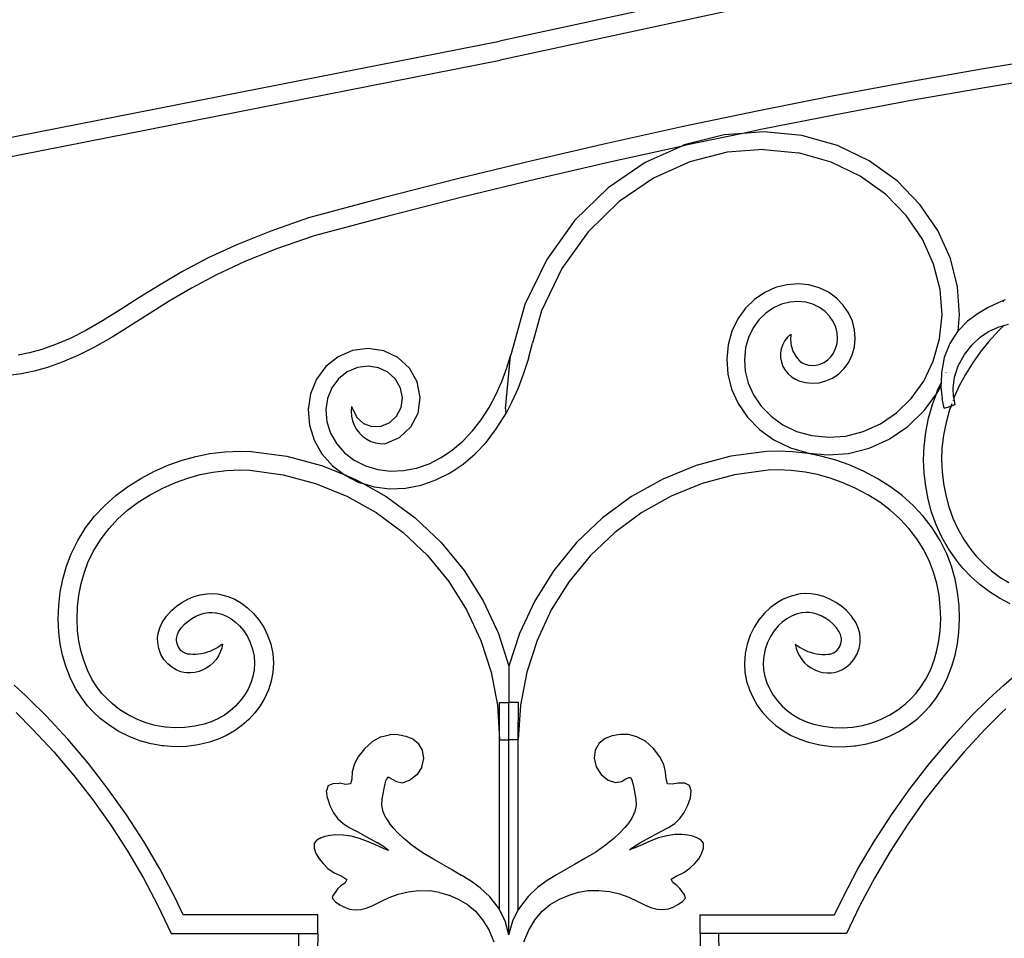
# Model space of a CAD drawing. Units: inches. Extents: x 614 to 1892, y 712 to 1102.
# Drawn here: x 1467 to 1487, y 812 to 831 of the extents above; entities that cross this region are included whole.
import ezdxf

# ---------------------------------------------------------------- set-up
doc = ezdxf.new("R2010")
doc.units = ezdxf.units.IN
doc.header["$MEASUREMENT"] = 0
doc.layers.add('Edges', color=7, linetype='Continuous')

# ---------------------------------------------------------------- blocks, each defined once
blk = doc.blocks.new('Wrought iron gates fr')
at = {"layer": 'Edges'}
for p, q in [((274.279, 86.896), (257.867, 83.347)), ((274.364, 86.511), (257.881, 82.947)), ((234.165, 78.682), (257.867, 83.347)), ((234.211, 78.29), (257.881, 82.947)), ((269.58, 83.029), (267.995, 82.767)), ((267.995, 82.767), (266.413, 82.489)), ((269.642, 82.64), (268.061, 82.379)), ((266.413, 82.489), (264.834, 82.194)), ((268.061, 82.379), (266.484, 82.102)), ((264.834, 82.194), (263.259, 81.882)), ((266.484, 82.102), (264.909, 81.807)), ((263.259, 81.882), (261.686, 81.553)), ((264.909, 81.807), (263.337, 81.496)), ((261.686, 81.553), (260.118, 81.207)), ((262.959, 81.417), (261.769, 81.168)), ((262.959, 81.417), (262.571, 81.388)), ((263.337, 81.496), (262.959, 81.417)), ((263.401, 81.45), (262.959, 81.417)), ((264.198, 81.37), (263.401, 81.45)), ((260.118, 81.207), (258.553, 80.844)), ((262.571, 81.388), (261.733, 81.174)), ((264.94, 81.162), (264.198, 81.37)), ((261.67, 81.146), (260.205, 80.823)), ((261.67, 81.146), (260.914, 80.805)), ((261.733, 81.174), (261.67, 81.146)), ((261.769, 81.168), (261.67, 81.146)), ((262.631, 81.023), (261.855, 80.825)), ((263.397, 81.08), (262.631, 81.023)), ((263.397, 81.08), (264.129, 81.007)), ((264.809, 80.816), (264.129, 81.007)), ((265.608, 80.84), (264.94, 81.162)), ((258.553, 80.844), (256.992, 80.464)), ((260.205, 80.823), (258.644, 80.461)), ((260.914, 80.805), (260.141, 80.278)), ((261.855, 80.825), (261.094, 80.482)), ((265.419, 80.522), (264.809, 80.816)), ((266.188, 80.423), (265.608, 80.84)), ((256.992, 80.464), (255.436, 80.068)), ((258.644, 80.461), (257.087, 80.082)), ((261.094, 80.482), (260.376, 79.992)), ((265.947, 80.142), (265.419, 80.522)), ((266.668, 79.931), (266.188, 80.423)), ((260.141, 80.278), (259.446, 79.6)), ((255.436, 80.068), (253.871, 79.651)), ((257.087, 80.082), (255.535, 79.687)), ((260.376, 79.992), (259.726, 79.358)), ((266.382, 79.696), (265.947, 80.142)), ((267.041, 79.383), (266.668, 79.931)), ((253.871, 79.651), (253.08, 79.374)), ((255.535, 79.687), (253.987, 79.275)), ((259.446, 79.6), (258.856, 78.779)), ((266.719, 79.203), (266.382, 79.696)), ((253.08, 79.374), (252.385, 79.094)), ((259.726, 79.358), (259.174, 78.59)), ((267.304, 78.802), (267.041, 79.383)), ((253.987, 79.275), (253.219, 79.005)), ((266.954, 78.68), (266.719, 79.203)), ((252.385, 79.094), (251.772, 78.812)), ((253.219, 79.005), (252.541, 78.733)), ((251.772, 78.812), (251.231, 78.525)), ((252.541, 78.733), (251.947, 78.459)), ((258.856, 78.779), (258.4, 77.833)), ((267.455, 78.207), (267.304, 78.802)), ((251.231, 78.525), (250.752, 78.243)), ((259.174, 78.59), (258.746, 77.702)), ((267.09, 78.147), (266.954, 78.68)), ((251.947, 78.459), (251.423, 78.181)), ((250.752, 78.243), (250.323, 77.975)), ((251.423, 78.181), (250.957, 77.906)), ((263.648, 78.191), (263.42, 78.088)), ((263.883, 78.251), (263.648, 78.191)), ((264.118, 78.269), (263.883, 78.251)), ((264.345, 78.246), (264.118, 78.269)), ((264.559, 78.186), (264.345, 78.246)), ((264.753, 78.092), (264.559, 78.186)), ((267.13, 77.621), (267.09, 78.147)), ((267.499, 77.617), (267.455, 78.207)), ((250.323, 77.975), (249.93, 77.723)), ((250.957, 77.906), (250.534, 77.642)), ((263.207, 77.943), (263.016, 77.757)), ((263.42, 78.088), (263.207, 77.943)), ((264.113, 77.899), (263.943, 77.886)), ((264.277, 77.882), (264.113, 77.899)), ((264.922, 77.97), (264.753, 78.092)), ((265.064, 77.825), (264.922, 77.97)), ((268.449, 77.935), (268.306, 77.869)), ((268.404, 77.895), (268.417, 77.907)), ((249.93, 77.723), (249.559, 77.493)), ((258.4, 77.833), (258.104, 76.781)), ((258.746, 77.702), (258.556, 77.029)), ((263.016, 77.757), (262.856, 77.534)), ((263.601, 77.766), (263.441, 77.657)), ((263.77, 77.842), (263.601, 77.766)), ((263.943, 77.886), (263.77, 77.842)), ((264.428, 77.84), (264.277, 77.882)), ((264.564, 77.774), (264.428, 77.84)), ((264.681, 77.69), (264.564, 77.774)), ((264.778, 77.591), (264.681, 77.69)), ((265.175, 77.662), (265.064, 77.825)), ((268.099, 77.773), (267.883, 77.651)), ((268.306, 77.869), (268.099, 77.773)), ((249.559, 77.493), (249.208, 77.293)), ((250.534, 77.642), (250.14, 77.39)), ((262.856, 77.534), (262.733, 77.278)), ((263.297, 77.516), (263.174, 77.345)), ((263.441, 77.657), (263.297, 77.516)), ((264.853, 77.481), (264.778, 77.591)), ((265.254, 77.487), (265.175, 77.662)), ((265.301, 77.306), (265.254, 77.487)), ((267.079, 77.118), (267.13, 77.621)), ((267.466, 77.284), (267.499, 77.617)), ((267.662, 77.485), (267.466, 77.284)), ((267.883, 77.651), (267.662, 77.485)), ((249.208, 77.293), (248.88, 77.128)), ((250.14, 77.39), (249.76, 77.154)), ((262.733, 77.278), (262.653, 76.995)), ((263.174, 77.345), (263.078, 77.147)), ((264.905, 77.365), (264.853, 77.481)), ((264.936, 77.246), (264.905, 77.365)), ((265.314, 77.124), (265.301, 77.306)), ((267.466, 77.284), (267.457, 77.274)), ((268.104, 77.271), (268.308, 77.361)), ((268.319, 77.294), (268.105, 77.056)), ((268.308, 77.361), (268.421, 77.395)), ((268.421, 77.395), (268.319, 77.294)), ((268.421, 77.395), (268.519, 77.424)), ((268.431, 77.404), (268.421, 77.395)), ((248.88, 77.128), (248.574, 76.997)), ((249.76, 77.154), (249.394, 76.946)), ((263.078, 77.147), (263.016, 76.927)), ((263.84, 77.081), (263.795, 76.998)), ((263.899, 77.154), (263.84, 77.081)), ((263.969, 77.217), (263.899, 77.154)), ((263.962, 77.137), (263.961, 77.097)), ((263.961, 77.097), (263.964, 77.057)), ((263.964, 77.177), (263.962, 77.137)), ((263.969, 77.217), (263.964, 77.177)), ((264.933, 77.017), (264.944, 77.129)), ((264.944, 77.129), (264.936, 77.246)), ((265.297, 76.948), (265.314, 77.124)), ((266.948, 76.651), (267.079, 77.118)), ((267.457, 77.274), (267.291, 77.019)), ((267.761, 76.994), (267.925, 77.152)), ((267.925, 77.152), (268.104, 77.271)), ((248.291, 76.896), (248.032, 76.823)), ((248.574, 76.997), (248.291, 76.896)), ((249.394, 76.946), (249.046, 76.771)), ((254.794, 76.874), (254.492, 76.743)), ((255.121, 76.918), (254.794, 76.874)), ((255.446, 76.868), (255.121, 76.918)), ((255.743, 76.726), (255.446, 76.868)), ((258.472, 76.709), (258.556, 77.029)), ((262.653, 76.995), (262.623, 76.694)), ((263.016, 76.927), (262.993, 76.689)), ((263.764, 76.909), (263.749, 76.816)), ((263.795, 76.998), (263.764, 76.909)), ((263.964, 77.057), (263.967, 77.026)), ((263.967, 77.026), (263.967, 77.025)), ((263.967, 77.025), (263.968, 77.017)), ((263.968, 77.017), (263.975, 76.977)), ((263.975, 76.977), (263.985, 76.938)), ((263.985, 76.938), (263.997, 76.9)), ((263.997, 76.9), (264.011, 76.862)), ((264.859, 76.82), (264.904, 76.913)), ((264.904, 76.913), (264.933, 77.017)), ((265.25, 76.782), (265.297, 76.948)), ((267.291, 77.019), (267.174, 76.728)), ((267.601, 76.788), (267.761, 76.994)), ((268.105, 77.056), (267.93, 76.838)), ((248.032, 76.823), (247.796, 76.773)), ((249.046, 76.771), (248.718, 76.63)), ((254.492, 76.743), (254.234, 76.537)), ((255.985, 76.502), (255.743, 76.726)), ((257.991, 75.65), (258.102, 76.764)), ((258.024, 76.514), (258.102, 76.764)), ((258.104, 76.781), (258.102, 76.764)), ((258.472, 76.709), (258.373, 76.394)), ((262.623, 76.694), (262.646, 76.381)), ((262.993, 76.689), (263.011, 76.441)), ((263.749, 76.816), (263.75, 76.721)), ((263.75, 76.721), (263.767, 76.629)), ((264.011, 76.862), (264.027, 76.825)), ((264.027, 76.825), (264.046, 76.79)), ((264.046, 76.79), (264.067, 76.755)), ((264.067, 76.755), (264.102, 76.704)), ((264.102, 76.704), (264.148, 76.657)), ((264.657, 76.621), (264.733, 76.673)), ((264.733, 76.673), (264.801, 76.739)), ((264.801, 76.739), (264.859, 76.82)), ((265.177, 76.631), (265.25, 76.782)), ((267.174, 76.728), (267.116, 76.409)), ((267.47, 76.554), (267.601, 76.788)), ((267.93, 76.838), (267.769, 76.61)), ((248.41, 76.521), (248.127, 76.441)), ((248.718, 76.63), (248.41, 76.521)), ((254.234, 76.537), (254.038, 76.272)), ((254.894, 76.515), (254.683, 76.425)), ((255.117, 76.545), (254.894, 76.515)), ((255.337, 76.512), (255.117, 76.545)), ((255.534, 76.418), (255.337, 76.512)), ((256.146, 76.215), (255.985, 76.502)), ((257.916, 76.224), (258.024, 76.514)), ((263.767, 76.629), (263.799, 76.54)), ((263.799, 76.54), (263.847, 76.459)), ((263.847, 76.459), (263.907, 76.386)), ((264.148, 76.657), (264.203, 76.617)), ((264.203, 76.617), (264.267, 76.586)), ((264.267, 76.586), (264.339, 76.566)), ((264.339, 76.566), (264.416, 76.558)), ((264.416, 76.558), (264.496, 76.564)), ((264.496, 76.564), (264.577, 76.585)), ((264.577, 76.585), (264.657, 76.621)), ((264.967, 76.386), (265.081, 76.498)), ((265.081, 76.498), (265.177, 76.631)), ((266.746, 76.232), (266.948, 76.651)), ((267.392, 76.313), (267.47, 76.554)), ((267.769, 76.61), (267.621, 76.374)), ((247.863, 76.385), (247.6, 76.35)), ((248.127, 76.441), (247.863, 76.385)), ((254.038, 76.272), (253.913, 75.967)), ((254.502, 76.279), (254.361, 76.09)), ((254.683, 76.425), (254.502, 76.279)), ((255.692, 76.271), (255.534, 76.418)), ((255.796, 76.087), (255.692, 76.271)), ((258.373, 76.394), (258.257, 76.084)), ((262.646, 76.381), (262.726, 76.068)), ((263.011, 76.441), (263.075, 76.19)), ((263.907, 76.386), (263.979, 76.325)), ((263.979, 76.325), (264.06, 76.277)), ((264.06, 76.277), (264.136, 76.24)), ((264.7, 76.236), (264.838, 76.298)), ((264.838, 76.298), (264.967, 76.386)), ((267.116, 76.409), (267.109, 76.2)), ((267.215, 76.414), (267.219, 76.421)), ((267.361, 76.089), (267.392, 76.313)), ((267.621, 76.374), (267.491, 76.133)), ((254.361, 76.09), (254.271, 75.869)), ((255.836, 75.882), (255.796, 76.087)), ((256.209, 75.892), (256.146, 76.215)), ((257.791, 75.945), (257.916, 76.224)), ((258.257, 76.084), (258.122, 75.783)), ((262.726, 76.068), (262.864, 75.762)), ((263.075, 76.19), (263.187, 75.943)), ((264.136, 76.24), (264.27, 76.203)), ((264.27, 76.203), (264.411, 76.188)), ((264.411, 76.188), (264.556, 76.199)), ((264.556, 76.199), (264.7, 76.236)), ((266.485, 75.87), (266.746, 76.232)), ((267.011, 75.97), (267.064, 76.043)), ((267.031, 76.026), (267.109, 76.2)), ((267.064, 76.043), (267.107, 76.132)), ((267.107, 76.132), (267.106, 76.108)), ((267.106, 76.108), (267.131, 75.871)), ((267.109, 76.2), (267.107, 76.132)), ((267.369, 75.903), (267.361, 76.089)), ((267.491, 76.133), (267.38, 75.886)), ((253.913, 75.967), (253.864, 75.641)), ((254.271, 75.869), (254.235, 75.629)), ((255.808, 75.679), (255.836, 75.882)), ((256.164, 75.566), (256.209, 75.892)), ((257.649, 75.678), (257.791, 75.945)), ((263.187, 75.943), (263.345, 75.71)), ((266.179, 75.571), (266.485, 75.87)), ((266.766, 75.628), (267.011, 75.97)), ((266.93, 75.744), (267.011, 75.97)), ((267.011, 75.97), (267.031, 76.026)), ((267.173, 75.666), (267.131, 75.871)), ((267.363, 75.837), (267.357, 75.821)), ((267.369, 75.903), (267.375, 75.87)), ((267.375, 75.87), (267.372, 75.862)), ((267.38, 75.886), (267.375, 75.87)), ((267.375, 75.87), (267.398, 75.738)), ((253.864, 75.641), (253.891, 75.313)), ((254.235, 75.629), (254.255, 75.384)), ((254.774, 75.699), (254.765, 75.6)), ((254.774, 75.699), (254.886, 75.469)), ((255.716, 75.5), (255.808, 75.679)), ((257.487, 75.426), (257.649, 75.678)), ((257.991, 75.65), (257.998, 75.551)), ((258.122, 75.783), (257.998, 75.551)), ((262.864, 75.762), (263.059, 75.476)), ((263.345, 75.71), (263.551, 75.5)), ((266.413, 75.285), (266.766, 75.628)), ((266.85, 75.455), (266.93, 75.744)), ((267.184, 75.67), (267.173, 75.666)), ((267.184, 75.67), (267.198, 75.674)), ((267.198, 75.674), (267.218, 75.68)), ((267.288, 75.63), (267.216, 75.368)), ((267.218, 75.68), (267.253, 75.69)), ((267.253, 75.69), (267.266, 75.694)), ((267.266, 75.694), (267.277, 75.698)), ((267.277, 75.698), (267.29, 75.701)), ((267.318, 75.711), (267.288, 75.63)), ((267.29, 75.701), (267.305, 75.706)), ((267.305, 75.706), (267.318, 75.711)), ((267.398, 75.738), (267.318, 75.711)), ((267.321, 75.72), (267.318, 75.711)), ((267.336, 75.761), (267.322, 75.723)), ((254.765, 75.6), (254.771, 75.5)), ((254.771, 75.5), (254.791, 75.403)), ((254.886, 75.469), (255.023, 75.347)), ((255.571, 75.365), (255.716, 75.5)), ((256.014, 75.274), (256.164, 75.566)), ((257.305, 75.192), (257.487, 75.426)), ((257.788, 75.213), (257.967, 75.491)), ((257.967, 75.491), (257.998, 75.551)), ((263.059, 75.476), (263.309, 75.219)), ((263.551, 75.5), (263.8, 75.321)), ((265.84, 75.34), (266.179, 75.571)), ((266.791, 75.162), (266.85, 75.455)), ((253.891, 75.313), (253.99, 74.998)), ((254.255, 75.384), (254.329, 75.146)), ((254.791, 75.403), (254.826, 75.31)), ((254.826, 75.31), (254.875, 75.223)), ((254.875, 75.223), (254.936, 75.144)), ((255.023, 75.347), (255.2, 75.284)), ((255.2, 75.284), (255.391, 75.29)), ((255.391, 75.29), (255.571, 75.365)), ((255.774, 75.05), (256.014, 75.274)), ((263.309, 75.219), (263.611, 75.003)), ((263.8, 75.321), (264.087, 75.182)), ((265.481, 75.178), (265.84, 75.34)), ((266.021, 75.017), (266.413, 75.285)), ((267.216, 75.368), (267.162, 75.102)), ((254.329, 75.146), (254.454, 74.926)), ((254.936, 75.144), (255.007, 75.075)), ((255.007, 75.075), (255.089, 75.017)), ((255.089, 75.017), (255.178, 74.973)), ((255.47, 74.923), (255.774, 75.05)), ((257.104, 74.98), (257.305, 75.192)), ((257.586, 74.952), (257.788, 75.213)), ((264.087, 75.182), (264.408, 75.092)), ((264.408, 75.092), (264.754, 75.057)), ((264.754, 75.057), (265.115, 75.084)), ((265.115, 75.084), (265.481, 75.178)), ((265.603, 74.829), (266.021, 75.017)), ((266.754, 74.863), (266.791, 75.162)), ((267.162, 75.102), (267.129, 74.833)), ((253.99, 74.998), (254.153, 74.711)), ((254.454, 74.926), (254.624, 74.734)), ((255.178, 74.973), (255.272, 74.942)), ((255.272, 74.942), (255.371, 74.925)), ((255.371, 74.925), (255.47, 74.923)), ((256.884, 74.792), (257.104, 74.98)), ((257.359, 74.712), (257.586, 74.952)), ((263.611, 75.003), (263.957, 74.836)), ((263.957, 74.836), (264.339, 74.729)), ((265.175, 74.719), (265.603, 74.829)), ((266.745, 74.584), (266.754, 74.863)), ((267.129, 74.833), (267.121, 74.586)), ((251.227, 74.58), (251.513, 74.659)), ((251.513, 74.659), (251.804, 74.718)), ((251.804, 74.718), (252.123, 74.757)), ((252.123, 74.757), (252.445, 74.77)), ((252.445, 74.77), (252.673, 74.763)), ((252.673, 74.763), (253.419, 74.661)), ((253.419, 74.661), (254.145, 74.467)), ((254.153, 74.711), (254.371, 74.464)), ((254.624, 74.734), (254.83, 74.577)), ((256.394, 74.505), (256.647, 74.632)), ((256.647, 74.632), (256.884, 74.792)), ((257.107, 74.498), (257.359, 74.712)), ((262.713, 74.661), (261.986, 74.467)), ((263.458, 74.763), (262.713, 74.661)), ((263.687, 74.77), (263.458, 74.763)), ((264.008, 74.757), (263.687, 74.77)), ((264.328, 74.718), (264.008, 74.757)), ((264.619, 74.659), (264.328, 74.718)), ((264.339, 74.729), (264.749, 74.688)), ((264.905, 74.58), (264.619, 74.659)), ((264.749, 74.688), (265.175, 74.719)), ((250.647, 74.351), (250.946, 74.482)), ((250.946, 74.482), (251.227, 74.58)), ((254.145, 74.467), (254.615, 74.277)), ((254.371, 74.464), (254.615, 74.277)), ((254.83, 74.577), (255.064, 74.458)), ((255.064, 74.458), (255.319, 74.383)), ((255.859, 74.361), (256.13, 74.414)), ((256.13, 74.414), (256.394, 74.505)), ((256.833, 74.314), (257.107, 74.498)), ((261.986, 74.467), (261.289, 74.185)), ((265.185, 74.482), (264.905, 74.58)), ((265.484, 74.351), (265.185, 74.482)), ((266.756, 74.308), (266.745, 74.584)), ((267.121, 74.586), (267.131, 74.337)), ((250.082, 74.023), (250.359, 74.197)), ((250.359, 74.197), (250.647, 74.351)), ((251.091, 74.115), (251.344, 74.204)), ((251.344, 74.204), (251.604, 74.276)), ((251.604, 74.276), (251.867, 74.329)), ((251.867, 74.329), (252.155, 74.364)), ((252.155, 74.364), (252.446, 74.376)), ((252.446, 74.376), (252.64, 74.37)), ((252.64, 74.37), (253.341, 74.274)), ((253.341, 74.274), (254.02, 74.093)), ((254.615, 74.277), (254.842, 74.185)), ((254.615, 74.277), (254.633, 74.263)), ((254.633, 74.263), (254.928, 74.114)), ((254.842, 74.185), (255.013, 74.089)), ((255.319, 74.383), (255.587, 74.35)), ((255.587, 74.35), (255.859, 74.361)), ((256.538, 74.165), (256.833, 74.314)), ((261.289, 74.185), (260.633, 73.817)), ((262.79, 74.274), (262.111, 74.093)), ((263.491, 74.37), (262.79, 74.274)), ((263.685, 74.376), (263.491, 74.37)), ((263.976, 74.364), (263.685, 74.376)), ((264.265, 74.329), (263.976, 74.364)), ((264.527, 74.276), (264.265, 74.329)), ((264.787, 74.204), (264.527, 74.276)), ((265.04, 74.115), (264.787, 74.204)), ((265.773, 74.197), (265.484, 74.351)), ((266.049, 74.023), (265.773, 74.197)), ((266.788, 74.032), (266.756, 74.308)), ((267.131, 74.337), (267.16, 74.089)), ((249.836, 73.838), (250.082, 74.023)), ((250.556, 73.857), (250.819, 73.996)), ((250.819, 73.996), (251.091, 74.115)), ((254.02, 74.093), (254.672, 73.829)), ((254.928, 74.114), (255.013, 74.089)), ((255.013, 74.089), (255.244, 74.02)), ((255.013, 74.089), (255.499, 73.817)), ((255.244, 74.02), (255.572, 73.981)), ((255.572, 73.981), (255.902, 73.994)), ((255.902, 73.994), (256.226, 74.057)), ((256.226, 74.057), (256.538, 74.165)), ((262.111, 74.093), (261.46, 73.829)), ((265.313, 73.996), (265.04, 74.115)), ((265.575, 73.857), (265.313, 73.996)), ((266.296, 73.838), (266.049, 74.023)), ((266.84, 73.76), (266.788, 74.032)), ((267.16, 74.089), (267.207, 73.844)), ((249.606, 73.632), (249.836, 73.838)), ((250.306, 73.699), (250.556, 73.857)), ((254.672, 73.829), (255.285, 73.486)), ((255.499, 73.817), (256.104, 73.371)), ((260.633, 73.817), (260.027, 73.371)), ((261.46, 73.829), (260.846, 73.486)), ((265.826, 73.699), (265.575, 73.857)), ((266.525, 73.632), (266.296, 73.838)), ((267.207, 73.844), (267.271, 73.604)), ((249.395, 73.408), (249.606, 73.632)), ((250.086, 73.533), (250.306, 73.699)), ((266.046, 73.533), (265.826, 73.699)), ((266.736, 73.408), (266.525, 73.632)), ((266.912, 73.491), (266.84, 73.76)), ((267.271, 73.604), (267.357, 73.367)), ((249.206, 73.161), (249.395, 73.408)), ((249.882, 73.351), (250.086, 73.533)), ((255.285, 73.486), (255.851, 73.069)), ((256.104, 73.371), (256.65, 72.853)), ((260.027, 73.371), (259.482, 72.853)), ((260.846, 73.486), (260.28, 73.069)), ((266.25, 73.351), (266.046, 73.533)), ((266.925, 73.161), (266.736, 73.408)), ((267.008, 73.224), (266.912, 73.491)), ((267.357, 73.367), (267.462, 73.139)), ((249.041, 72.897), (249.206, 73.161)), ((249.696, 73.152), (249.882, 73.351)), ((266.435, 73.152), (266.25, 73.351)), ((267.091, 72.897), (266.925, 73.161)), ((267.127, 72.967), (267.008, 73.224)), ((249.53, 72.936), (249.696, 73.152)), ((255.851, 73.069), (256.361, 72.585)), ((260.28, 73.069), (259.771, 72.585)), ((266.602, 72.936), (266.435, 73.152)), ((267.268, 72.721), (267.127, 72.967)), ((267.462, 73.139), (267.586, 72.922)), ((248.901, 72.618), (249.041, 72.897)), ((249.384, 72.704), (249.53, 72.936)), ((256.65, 72.853), (257.126, 72.272)), ((259.482, 72.853), (259.005, 72.272)), ((266.747, 72.704), (266.602, 72.936)), ((267.23, 72.618), (267.091, 72.897)), ((267.586, 72.922), (267.732, 72.713)), ((248.806, 72.358), (248.901, 72.618)), ((249.263, 72.462), (249.384, 72.704)), ((256.361, 72.585), (256.806, 72.041)), ((259.771, 72.585), (259.325, 72.041)), ((266.868, 72.462), (266.747, 72.704)), ((267.326, 72.358), (267.23, 72.618)), ((267.43, 72.489), (267.268, 72.721)), ((267.732, 72.713), (267.789, 72.64)), ((267.789, 72.64), (267.848, 72.57)), ((267.848, 72.57), (268.002, 72.411)), ((248.73, 72.09), (248.806, 72.358)), ((249.18, 72.236), (249.263, 72.462)), ((266.951, 72.236), (266.868, 72.462)), ((267.402, 72.09), (267.326, 72.358)), ((267.498, 72.402), (267.43, 72.489)), ((267.568, 72.318), (267.498, 72.402)), ((268.002, 72.411), (268.165, 72.266)), ((249.112, 71.997), (249.18, 72.236)), ((257.126, 72.272), (257.527, 71.635)), ((259.005, 72.272), (258.605, 71.635)), ((267.019, 71.997), (266.951, 72.236)), ((267.741, 72.139), (267.568, 72.318)), ((267.927, 71.974), (267.741, 72.139)), ((268.165, 72.266), (268.34, 72.133)), ((268.34, 72.133), (268.525, 72.016)), ((248.674, 71.818), (248.73, 72.09)), ((249.064, 71.757), (249.112, 71.997)), ((256.806, 72.041), (257.18, 71.446)), ((259.325, 72.041), (258.951, 71.446)), ((267.068, 71.757), (267.019, 71.997)), ((267.457, 71.818), (267.402, 72.09)), ((268.126, 71.824), (267.927, 71.974)), ((248.644, 71.538), (248.674, 71.818)), ((249.037, 71.511), (249.064, 71.757)), ((251.346, 71.671), (251.474, 71.723)), ((251.474, 71.723), (251.607, 71.76)), ((251.607, 71.76), (251.743, 71.782)), ((251.743, 71.782), (251.855, 71.786)), ((251.855, 71.786), (251.967, 71.779)), ((251.967, 71.779), (251.998, 71.774)), ((251.998, 71.774), (252.029, 71.769)), ((252.029, 71.769), (252.181, 71.729)), ((252.181, 71.729), (252.327, 71.669)), ((263.95, 71.729), (263.805, 71.669)), ((264.103, 71.769), (263.95, 71.729)), ((264.134, 71.774), (264.103, 71.769)), ((264.165, 71.779), (264.134, 71.774)), ((264.277, 71.786), (264.165, 71.779)), ((264.389, 71.782), (264.277, 71.786)), ((264.525, 71.76), (264.389, 71.782)), ((264.658, 71.723), (264.525, 71.76)), ((264.785, 71.671), (264.658, 71.723)), ((267.094, 71.511), (267.068, 71.757)), ((267.487, 71.538), (267.457, 71.818)), ((268.335, 71.691), (268.126, 71.824)), ((248.635, 71.258), (248.644, 71.538)), ((249.029, 71.259), (249.037, 71.511)), ((251.002, 71.432), (251.108, 71.523)), ((251.108, 71.523), (251.223, 71.603)), ((251.223, 71.603), (251.346, 71.671)), ((252.327, 71.669), (252.467, 71.589)), ((252.467, 71.589), (252.597, 71.492)), ((257.527, 71.635), (257.845, 70.954)), ((258.605, 71.635), (258.287, 70.954)), ((263.664, 71.589), (263.534, 71.492)), ((263.805, 71.669), (263.664, 71.589)), ((264.908, 71.603), (264.785, 71.671)), ((265.023, 71.523), (264.908, 71.603)), ((265.129, 71.432), (265.023, 71.523)), ((267.102, 71.259), (267.094, 71.511)), ((267.496, 71.258), (267.487, 71.538)), ((268.555, 71.573), (268.335, 71.691)), ((250.808, 71.18), (250.896, 71.313)), ((250.896, 71.313), (251.002, 71.432)), ((251.431, 71.268), (251.515, 71.315)), ((251.515, 71.315), (251.602, 71.35)), ((251.602, 71.35), (251.691, 71.375)), ((251.691, 71.375), (251.782, 71.389)), ((251.782, 71.389), (251.849, 71.392)), ((251.849, 71.392), (251.926, 71.387)), ((251.926, 71.387), (251.937, 71.385)), ((251.937, 71.385), (251.946, 71.384)), ((251.946, 71.384), (252.055, 71.355)), ((252.055, 71.355), (252.153, 71.315)), ((252.153, 71.315), (252.251, 71.259)), ((252.597, 71.492), (252.715, 71.381)), ((252.715, 71.381), (252.834, 71.239)), ((257.18, 71.446), (257.478, 70.809)), ((258.951, 71.446), (258.654, 70.809)), ((263.417, 71.381), (263.298, 71.239)), ((263.534, 71.492), (263.417, 71.381)), ((263.978, 71.315), (263.88, 71.259)), ((264.076, 71.355), (263.978, 71.315)), ((264.186, 71.384), (264.076, 71.355)), ((264.194, 71.385), (264.186, 71.384)), ((264.206, 71.387), (264.194, 71.385)), ((264.282, 71.392), (264.206, 71.387)), ((264.349, 71.389), (264.282, 71.392)), ((264.44, 71.375), (264.349, 71.389)), ((264.53, 71.35), (264.44, 71.375)), ((264.616, 71.315), (264.53, 71.35)), ((264.701, 71.268), (264.616, 71.315)), ((265.236, 71.313), (265.129, 71.432)), ((265.323, 71.18), (265.236, 71.313)), ((248.647, 70.977), (248.635, 71.258)), ((249.039, 71.01), (249.029, 71.259)), ((250.757, 71.07), (250.808, 71.18)), ((251.208, 71.072), (251.279, 71.15)), ((251.279, 71.15), (251.35, 71.212)), ((251.35, 71.212), (251.431, 71.268)), ((252.251, 71.259), (252.344, 71.19)), ((252.344, 71.19), (252.428, 71.111)), ((252.428, 71.111), (252.516, 71.005)), ((252.834, 71.239), (252.934, 71.083)), ((263.298, 71.239), (263.197, 71.083)), ((263.704, 71.111), (263.615, 71.005)), ((263.787, 71.19), (263.704, 71.111)), ((263.88, 71.259), (263.787, 71.19)), ((264.781, 71.212), (264.701, 71.268)), ((264.852, 71.15), (264.781, 71.212)), ((264.923, 71.072), (264.852, 71.15)), ((265.374, 71.07), (265.323, 71.18)), ((267.092, 71.01), (267.102, 71.259)), ((267.485, 70.977), (267.496, 71.258)), ((248.677, 70.736), (248.647, 70.977)), ((249.066, 70.801), (249.039, 71.01)), ((250.713, 70.859), (250.725, 70.954)), ((250.725, 70.954), (250.757, 71.07)), ((251.112, 70.876), (251.128, 70.933)), ((251.128, 70.933), (251.153, 70.988)), ((251.153, 70.988), (251.208, 71.072)), ((252.516, 71.005), (252.591, 70.889)), ((252.591, 70.889), (252.651, 70.765)), ((252.934, 71.083), (253.016, 70.916)), ((253.016, 70.916), (253.081, 70.728)), ((257.845, 70.954), (258.066, 70.269)), ((258.287, 70.954), (258.066, 70.269)), ((263.116, 70.916), (263.05, 70.728)), ((263.197, 71.083), (263.116, 70.916)), ((263.54, 70.889), (263.48, 70.765)), ((263.615, 71.005), (263.54, 70.889)), ((264.978, 70.988), (264.923, 71.072)), ((265.003, 70.933), (264.978, 70.988)), ((265.02, 70.876), (265.003, 70.933)), ((265.407, 70.954), (265.374, 71.07)), ((265.418, 70.859), (265.407, 70.954)), ((267.065, 70.801), (267.092, 71.01)), ((267.454, 70.736), (267.485, 70.977)), ((248.726, 70.499), (248.677, 70.736)), ((249.109, 70.593), (249.066, 70.801)), ((250.715, 70.764), (250.713, 70.859)), ((250.739, 70.635), (250.715, 70.764)), ((251.107, 70.839), (251.112, 70.876)), ((251.108, 70.803), (251.107, 70.839)), ((251.119, 70.741), (251.108, 70.803)), ((251.141, 70.683), (251.119, 70.741)), ((251.168, 70.638), (251.141, 70.683)), ((252.024, 70.694), (251.973, 70.66)), ((252.073, 70.731), (252.024, 70.694)), ((252.073, 70.731), (252.054, 70.645)), ((252.651, 70.765), (252.701, 70.623)), ((253.081, 70.728), (253.122, 70.533)), ((257.478, 70.809), (257.693, 70.14)), ((258.654, 70.809), (258.438, 70.14)), ((263.05, 70.728), (263.01, 70.533)), ((263.48, 70.765), (263.431, 70.623)), ((264.059, 70.731), (264.107, 70.694)), ((264.059, 70.731), (264.077, 70.645)), ((264.107, 70.694), (264.158, 70.66)), ((264.964, 70.638), (264.99, 70.683)), ((264.99, 70.683), (265.012, 70.741)), ((265.012, 70.741), (265.023, 70.803)), ((265.024, 70.839), (265.02, 70.876)), ((265.023, 70.803), (265.024, 70.839)), ((265.393, 70.635), (265.416, 70.764)), ((265.416, 70.764), (265.418, 70.859)), ((267.023, 70.593), (267.065, 70.801)), ((267.405, 70.499), (267.454, 70.736)), ((248.793, 70.266), (248.726, 70.499)), ((249.167, 70.391), (249.109, 70.593)), ((250.784, 70.513), (250.739, 70.635)), ((250.846, 70.409), (250.784, 70.513)), ((251.201, 70.599), (251.168, 70.638)), ((251.234, 70.572), (251.201, 70.599)), ((251.274, 70.548), (251.234, 70.572)), ((251.326, 70.528), (251.274, 70.548)), ((251.344, 70.523), (251.326, 70.528)), ((251.365, 70.519), (251.344, 70.523)), ((251.389, 70.517), (251.365, 70.519)), ((251.45, 70.515), (251.389, 70.517)), ((251.511, 70.516), (251.45, 70.515)), ((251.572, 70.521), (251.511, 70.516)), ((251.633, 70.53), (251.572, 70.521)), ((251.692, 70.543), (251.633, 70.53)), ((251.751, 70.559), (251.692, 70.543)), ((251.809, 70.579), (251.751, 70.559)), ((251.865, 70.603), (251.809, 70.579)), ((251.92, 70.63), (251.865, 70.603)), ((251.973, 70.66), (251.92, 70.63)), ((251.985, 70.482), (251.936, 70.408)), ((252.025, 70.561), (251.985, 70.482)), ((252.054, 70.645), (252.025, 70.561)), ((252.701, 70.623), (252.731, 70.476)), ((252.731, 70.476), (252.743, 70.329)), ((253.122, 70.533), (253.138, 70.334)), ((263.01, 70.533), (262.993, 70.334)), ((263.4, 70.476), (263.388, 70.329)), ((263.431, 70.623), (263.4, 70.476)), ((264.077, 70.645), (264.107, 70.561)), ((264.107, 70.561), (264.146, 70.482)), ((264.146, 70.482), (264.195, 70.408)), ((264.158, 70.66), (264.211, 70.63)), ((264.211, 70.63), (264.266, 70.603)), ((264.266, 70.603), (264.322, 70.579)), ((264.322, 70.579), (264.38, 70.559)), ((264.38, 70.559), (264.439, 70.543)), ((264.439, 70.543), (264.499, 70.53)), ((264.499, 70.53), (264.559, 70.521)), ((264.559, 70.521), (264.62, 70.516)), ((264.62, 70.516), (264.681, 70.515)), ((264.681, 70.515), (264.742, 70.517)), ((264.742, 70.517), (264.766, 70.519)), ((264.766, 70.519), (264.787, 70.523)), ((264.787, 70.523), (264.806, 70.528)), ((264.806, 70.528), (264.857, 70.548)), ((264.857, 70.548), (264.897, 70.572)), ((264.897, 70.572), (264.93, 70.599)), ((264.93, 70.599), (264.964, 70.638)), ((265.285, 70.409), (265.347, 70.513)), ((265.347, 70.513), (265.393, 70.635)), ((266.964, 70.391), (267.023, 70.593)), ((267.338, 70.266), (267.405, 70.499)), ((249.244, 70.188), (249.167, 70.391)), ((250.925, 70.316), (250.846, 70.409)), ((251.008, 70.248), (250.925, 70.316)), ((251.813, 70.282), (251.741, 70.231)), ((251.879, 70.341), (251.813, 70.282)), ((251.936, 70.408), (251.879, 70.341)), ((252.743, 70.329), (252.736, 70.19)), ((253.138, 70.334), (253.127, 70.142)), ((262.993, 70.334), (263.004, 70.142)), ((263.388, 70.329), (263.396, 70.19)), ((264.195, 70.408), (264.253, 70.341)), ((264.253, 70.341), (264.318, 70.282)), ((264.318, 70.282), (264.391, 70.231)), ((265.123, 70.248), (265.207, 70.316)), ((265.207, 70.316), (265.285, 70.409)), ((266.887, 70.188), (266.964, 70.391)), ((248.884, 70.029), (248.793, 70.266)), ((249.34, 69.998), (249.244, 70.188)), ((251.101, 70.193), (251.008, 70.248)), ((251.201, 70.153), (251.101, 70.193)), ((251.259, 70.138), (251.201, 70.153)), ((251.317, 70.128), (251.259, 70.138)), ((251.406, 70.127), (251.317, 70.128)), ((251.494, 70.137), (251.406, 70.127)), ((251.58, 70.158), (251.494, 70.137)), ((251.662, 70.189), (251.58, 70.158)), ((251.741, 70.231), (251.662, 70.189)), ((252.736, 70.19), (252.709, 70.051)), ((253.127, 70.142), (253.092, 69.953)), ((257.693, 70.14), (257.824, 69.45)), ((258.066, 70.269), (258.066, 69.511)), ((258.438, 70.14), (258.307, 69.45)), ((263.004, 70.142), (263.04, 69.953)), ((263.396, 70.19), (263.422, 70.051)), ((264.391, 70.231), (264.469, 70.189)), ((264.469, 70.189), (264.552, 70.158)), ((264.552, 70.158), (264.638, 70.137)), ((264.638, 70.137), (264.725, 70.127)), ((264.725, 70.127), (264.814, 70.128)), ((264.814, 70.128), (264.873, 70.138)), ((264.873, 70.138), (264.93, 70.153)), ((264.93, 70.153), (265.031, 70.193)), ((265.031, 70.193), (265.123, 70.248)), ((266.791, 69.998), (266.887, 70.188)), ((267.248, 70.029), (267.338, 70.266)), ((268.422, 69.872), (268.657, 70.076)), ((247.938, 69.663), (247.709, 69.872)), ((248.997, 69.803), (248.884, 70.029)), ((249.455, 69.817), (249.34, 69.998)), ((252.666, 69.917), (252.606, 69.785)), ((252.709, 70.051), (252.666, 69.917)), ((253.092, 69.953), (253.033, 69.774)), ((263.04, 69.953), (263.098, 69.774)), ((263.422, 70.051), (263.466, 69.917)), ((263.466, 69.917), (263.525, 69.785)), ((266.676, 69.817), (266.791, 69.998)), ((267.134, 69.803), (267.248, 70.029)), ((268.193, 69.663), (268.422, 69.872)), ((248.026, 69.579), (247.938, 69.663)), ((249.133, 69.589), (248.997, 69.803)), ((249.549, 69.697), (249.455, 69.817)), ((249.654, 69.582), (249.549, 69.697)), ((252.532, 69.66), (252.444, 69.542)), ((252.606, 69.785), (252.532, 69.66)), ((253.033, 69.774), (252.956, 69.603)), ((263.098, 69.774), (263.175, 69.603)), ((263.525, 69.785), (263.599, 69.66)), ((263.599, 69.66), (263.687, 69.542)), ((266.477, 69.582), (266.582, 69.697)), ((266.582, 69.697), (266.676, 69.817)), ((266.998, 69.589), (267.134, 69.803)), ((268.106, 69.579), (268.193, 69.663)), ((248.381, 69.227), (248.026, 69.579)), ((249.248, 69.442), (249.133, 69.589)), ((249.766, 69.478), (249.654, 69.582)), ((249.926, 69.354), (249.766, 69.478)), ((252.444, 69.542), (252.344, 69.432)), ((252.956, 69.603), (252.861, 69.442)), ((257.824, 69.45), (257.869, 68.735)), ((257.869, 69.511), (258.066, 69.511)), ((257.869, 68.735), (257.869, 69.511)), ((258.263, 69.511), (258.066, 69.511)), ((258.066, 68.724), (258.066, 69.511)), ((258.262, 68.735), (258.263, 69.511)), ((258.307, 69.45), (258.262, 68.735)), ((263.175, 69.603), (263.271, 69.442)), ((263.687, 69.542), (263.787, 69.432)), ((266.206, 69.354), (266.365, 69.478)), ((266.365, 69.478), (266.477, 69.582)), ((266.883, 69.442), (266.998, 69.589)), ((267.75, 69.227), (268.106, 69.579)), ((247.751, 69.297), (248.098, 68.953)), ((249.374, 69.305), (249.248, 69.442)), ((249.511, 69.177), (249.374, 69.305)), ((250.096, 69.247), (249.926, 69.354)), ((250.275, 69.157), (250.096, 69.247)), ((252.11, 69.246), (251.976, 69.169)), ((252.234, 69.335), (252.11, 69.246)), ((252.344, 69.432), (252.234, 69.335)), ((252.748, 69.29), (252.621, 69.151)), ((252.861, 69.442), (252.748, 69.29)), ((263.271, 69.442), (263.383, 69.29)), ((263.383, 69.29), (263.511, 69.151)), ((263.787, 69.432), (263.897, 69.335)), ((263.897, 69.335), (264.022, 69.246)), ((264.022, 69.246), (264.155, 69.169)), ((265.856, 69.157), (266.035, 69.247)), ((266.035, 69.247), (266.206, 69.354)), ((266.621, 69.177), (266.757, 69.305)), ((266.757, 69.305), (266.883, 69.442)), ((268.381, 69.297), (268.033, 68.953)), ((268.462, 69.375), (268.381, 69.297)), ((248.834, 68.738), (248.381, 69.227)), ((249.7, 69.031), (249.511, 69.177)), ((250.466, 69.084), (250.275, 69.157)), ((250.664, 69.029), (250.466, 69.084)), ((251.689, 69.057), (251.489, 69.01)), ((251.836, 69.106), (251.689, 69.057)), ((251.976, 69.169), (251.836, 69.106)), ((252.621, 69.151), (252.479, 69.026)), ((263.511, 69.151), (263.652, 69.026)), ((264.155, 69.169), (264.296, 69.106)), ((264.296, 69.106), (264.442, 69.057)), ((264.442, 69.057), (264.642, 69.01)), ((265.467, 69.029), (265.665, 69.084)), ((265.665, 69.084), (265.856, 69.157)), ((266.432, 69.031), (266.621, 69.177)), ((267.297, 68.738), (267.75, 69.227)), ((248.098, 68.953), (248.539, 68.476)), ((249.902, 68.903), (249.7, 69.031)), ((250.116, 68.796), (249.902, 68.903)), ((250.868, 68.993), (250.664, 69.029)), ((250.871, 68.993), (250.868, 68.993)), ((250.875, 68.993), (250.871, 68.993)), ((251.082, 68.978), (250.875, 68.993)), ((251.286, 68.984), (251.082, 68.978)), ((251.489, 69.01), (251.286, 68.984)), ((252.322, 68.914), (252.155, 68.818)), ((252.479, 69.026), (252.322, 68.914)), ((255.387, 68.787), (255.566, 68.833)), ((255.742, 68.837), (255.566, 68.833)), ((255.742, 68.837), (255.907, 68.806)), ((260.391, 68.841), (260.225, 68.811)), ((260.566, 68.837), (260.391, 68.841)), ((260.745, 68.792), (260.566, 68.837)), ((263.652, 69.026), (263.809, 68.914)), ((263.809, 68.914), (263.976, 68.818)), ((264.642, 69.01), (264.845, 68.984)), ((264.845, 68.984), (265.049, 68.978)), ((265.049, 68.978), (265.256, 68.993)), ((265.256, 68.993), (265.26, 68.993)), ((265.26, 68.993), (265.263, 68.993)), ((265.263, 68.993), (265.467, 69.029)), ((266.015, 68.796), (266.229, 68.903)), ((266.229, 68.903), (266.432, 69.031)), ((268.033, 68.953), (267.592, 68.476)), ((249.265, 68.23), (248.834, 68.738)), ((250.344, 68.709), (250.116, 68.796)), ((250.578, 68.645), (250.344, 68.709)), ((250.81, 68.604), (250.578, 68.645)), ((251.559, 68.622), (251.317, 68.591)), ((251.797, 68.677), (251.559, 68.622)), ((251.98, 68.739), (251.797, 68.677)), ((252.155, 68.818), (251.98, 68.739)), ((255.21, 68.692), (255.041, 68.539)), ((255.387, 68.787), (255.21, 68.692)), ((255.907, 68.806), (256.056, 68.748)), ((256.056, 68.748), (256.176, 68.652)), ((256.258, 68.509), (256.176, 68.652)), ((257.869, 68.735), (257.87, 68.724)), ((257.869, 65.167), (257.87, 68.724)), ((257.87, 68.724), (258.066, 68.724)), ((258.065, 64.648), (258.066, 68.724)), ((258.262, 68.724), (258.066, 68.724)), ((258.262, 68.724), (258.262, 68.735)), ((258.262, 65.17), (258.262, 68.724)), ((259.956, 68.656), (259.874, 68.513)), ((260.077, 68.752), (259.956, 68.656)), ((260.225, 68.811), (260.077, 68.752)), ((260.922, 68.697), (260.745, 68.792)), ((261.091, 68.543), (260.922, 68.697)), ((263.976, 68.818), (264.152, 68.739)), ((264.152, 68.739), (264.334, 68.677)), ((264.334, 68.677), (264.572, 68.622)), ((264.572, 68.622), (264.814, 68.591)), ((265.321, 68.604), (265.553, 68.645)), ((265.553, 68.645), (265.788, 68.709)), ((265.788, 68.709), (266.015, 68.796)), ((266.866, 68.23), (267.297, 68.738)), ((248.539, 68.476), (248.96, 67.981)), ((250.823, 68.602), (250.81, 68.604)), ((250.838, 68.6), (250.823, 68.602)), ((251.074, 68.584), (250.838, 68.6)), ((251.317, 68.591), (251.074, 68.584)), ((255.041, 68.539), (254.905, 68.364)), ((256.285, 68.338), (256.258, 68.509)), ((259.874, 68.513), (259.847, 68.342)), ((261.227, 68.368), (261.091, 68.543)), ((264.814, 68.591), (265.058, 68.584)), ((265.058, 68.584), (265.294, 68.6)), ((265.294, 68.6), (265.308, 68.602)), ((265.308, 68.602), (265.321, 68.604)), ((267.592, 68.476), (267.172, 67.981)), ((249.674, 67.704), (249.265, 68.23)), ((254.905, 68.364), (254.825, 68.206)), ((256.241, 68.157), (256.285, 68.338)), ((259.847, 68.342), (259.891, 68.161)), ((261.307, 68.21), (261.227, 68.368)), ((261.345, 68.061), (261.307, 68.21)), ((266.457, 67.704), (266.866, 68.23)), ((254.787, 68.056), (254.777, 67.907)), ((254.825, 68.206), (254.787, 68.056)), ((256.241, 68.157), (256.138, 67.995)), ((259.891, 68.161), (259.994, 68)), ((261.355, 67.912), (261.345, 68.061)), ((248.96, 67.981), (249.358, 67.469)), ((254.285, 67.769), (254.388, 67.816)), ((254.388, 67.816), (254.523, 67.818)), ((254.653, 67.794), (254.523, 67.818)), ((254.748, 67.805), (254.653, 67.794)), ((254.777, 67.907), (254.748, 67.805)), ((255.454, 67.709), (255.475, 67.806)), ((255.475, 67.806), (255.495, 67.888)), ((255.521, 67.937), (255.495, 67.888)), ((255.559, 67.938), (255.521, 67.937)), ((255.559, 67.938), (255.619, 67.904)), ((255.619, 67.904), (255.71, 67.852)), ((255.71, 67.852), (255.833, 67.829)), ((255.833, 67.829), (255.989, 67.882)), ((256.138, 67.995), (255.989, 67.882)), ((259.994, 68), (260.144, 67.886)), ((260.144, 67.886), (260.299, 67.834)), ((260.299, 67.834), (260.422, 67.857)), ((260.422, 67.857), (260.513, 67.909)), ((260.513, 67.909), (260.573, 67.942)), ((260.573, 67.942), (260.611, 67.942)), ((260.611, 67.942), (260.637, 67.892)), ((260.637, 67.892), (260.657, 67.811)), ((260.657, 67.811), (260.678, 67.713)), ((261.384, 67.809), (261.355, 67.912)), ((261.479, 67.799), (261.384, 67.809)), ((261.609, 67.822), (261.479, 67.799)), ((261.744, 67.82), (261.609, 67.822)), ((261.847, 67.774), (261.744, 67.82)), ((267.172, 67.981), (266.773, 67.469)), ((250.06, 67.16), (249.674, 67.704)), ((254.285, 67.769), (254.251, 67.657)), ((254.269, 67.509), (254.251, 67.657)), ((255.41, 67.483), (255.454, 67.709)), ((260.678, 67.713), (260.722, 67.488)), ((261.881, 67.662), (261.847, 67.774)), ((261.863, 67.513), (261.881, 67.662)), ((266.071, 67.16), (266.457, 67.704)), ((249.358, 67.469), (249.734, 66.939)), ((254.269, 67.509), (254.321, 67.352)), ((255.404, 67.358), (255.41, 67.483)), ((260.722, 67.488), (260.728, 67.363)), ((261.812, 67.357), (261.863, 67.513)), ((266.773, 67.469), (266.397, 66.939)), ((254.321, 67.352), (254.396, 67.203)), ((254.396, 67.203), (254.486, 67.077)), ((255.434, 67.224), (255.404, 67.358)), ((255.49, 67.095), (255.434, 67.224)), ((260.698, 67.228), (260.643, 67.099)), ((260.728, 67.363), (260.698, 67.228)), ((261.646, 67.081), (261.736, 67.207)), ((261.736, 67.207), (261.812, 67.357)), ((250.422, 66.601), (250.06, 67.16)), ((254.486, 67.077), (254.594, 66.973)), ((254.594, 66.973), (254.724, 66.891)), ((255.49, 67.095), (255.559, 66.987)), ((255.643, 66.887), (255.559, 66.987)), ((260.573, 66.991), (260.49, 66.891)), ((260.643, 67.099), (260.573, 66.991)), ((261.408, 66.896), (261.538, 66.977)), ((261.538, 66.977), (261.646, 67.081)), ((265.709, 66.601), (266.071, 67.16)), ((249.734, 66.939), (250.087, 66.394)), ((254.724, 66.891), (254.888, 66.806)), ((254.888, 66.806), (255.1, 66.693)), ((255.741, 66.781), (255.643, 66.887)), ((255.869, 66.661), (255.741, 66.781)), ((260.391, 66.786), (260.263, 66.666)), ((260.49, 66.891), (260.391, 66.786)), ((261.033, 66.697), (261.244, 66.811)), ((261.244, 66.811), (261.408, 66.896)), ((266.397, 66.939), (266.044, 66.394)), ((250.76, 66.026), (250.422, 66.601)), ((253.994, 66.56), (254.048, 66.63)), ((253.994, 66.455), (253.994, 66.56)), ((254.131, 66.675), (254.048, 66.63)), ((254.131, 66.675), (254.219, 66.708)), ((254.219, 66.708), (254.321, 66.73)), ((254.321, 66.73), (254.446, 66.743)), ((254.446, 66.743), (254.594, 66.741)), ((254.594, 66.741), (254.76, 66.717)), ((254.76, 66.717), (254.933, 66.672)), ((254.933, 66.672), (255.099, 66.609)), ((255.099, 66.609), (255.267, 66.534)), ((255.1, 66.693), (255.313, 66.573)), ((255.482, 66.47), (255.313, 66.573)), ((256.043, 66.518), (255.869, 66.661)), ((260.263, 66.666), (260.089, 66.523)), ((260.65, 66.474), (260.819, 66.577)), ((260.819, 66.577), (261.033, 66.697)), ((261.033, 66.613), (260.866, 66.538)), ((261.199, 66.676), (261.033, 66.613)), ((261.372, 66.721), (261.199, 66.676)), ((261.539, 66.745), (261.372, 66.721)), ((261.686, 66.747), (261.539, 66.745)), ((261.811, 66.734), (261.686, 66.747)), ((261.913, 66.712), (261.811, 66.734)), ((262.001, 66.68), (261.913, 66.712)), ((262.084, 66.634), (262.001, 66.68)), ((262.138, 66.565), (262.084, 66.634)), ((262.138, 66.46), (262.138, 66.565)), ((265.371, 66.026), (265.709, 66.601)), ((250.087, 66.394), (250.416, 65.834)), ((254.033, 66.339), (253.994, 66.455)), ((255.267, 66.534), (255.445, 66.456)), ((255.445, 66.456), (255.546, 66.419)), ((255.482, 66.47), (255.546, 66.419)), ((256.25, 66.371), (256.043, 66.518)), ((256.476, 66.237), (256.25, 66.371)), ((259.882, 66.375), (259.656, 66.241)), ((260.089, 66.523), (259.882, 66.375)), ((260.586, 66.424), (260.65, 66.474)), ((260.687, 66.46), (260.586, 66.424)), ((260.866, 66.538), (260.687, 66.46)), ((262.099, 66.344), (262.138, 66.46)), ((266.044, 66.394), (265.715, 65.834)), ((254.033, 66.339), (254.093, 66.236)), ((254.093, 66.236), (254.175, 66.138)), ((256.697, 66.114), (256.476, 66.237)), ((259.656, 66.241), (259.436, 66.119)), ((261.957, 66.142), (262.039, 66.24)), ((262.039, 66.24), (262.099, 66.344)), ((251.072, 65.438), (250.76, 66.026)), ((254.175, 66.138), (254.278, 66.038)), ((254.278, 66.038), (254.407, 65.947)), ((254.407, 65.947), (254.566, 65.872)), ((256.697, 66.114), (256.887, 66.004)), ((256.887, 66.004), (257.069, 65.894)), ((259.245, 66.008), (259.064, 65.899)), ((259.436, 66.119), (259.245, 66.008)), ((261.566, 65.876), (261.725, 65.951)), ((261.725, 65.951), (261.854, 66.043)), ((261.854, 66.043), (261.957, 66.142)), ((265.059, 65.438), (265.371, 66.026)), ((250.416, 65.834), (250.721, 65.26)), ((254.638, 65.738), (254.55, 65.674)), ((254.566, 65.872), (254.671, 65.805)), ((254.671, 65.805), (254.638, 65.738)), ((257.264, 65.776), (257.069, 65.894)), ((257.465, 65.632), (257.264, 65.776)), ((258.869, 65.781), (258.667, 65.636)), ((259.064, 65.899), (258.869, 65.781)), ((261.461, 65.81), (261.566, 65.876)), ((261.494, 65.743), (261.461, 65.81)), ((261.583, 65.678), (261.494, 65.743)), ((265.715, 65.834), (265.411, 65.26)), ((254.44, 65.551), (254.389, 65.48)), ((254.488, 65.614), (254.44, 65.551)), ((254.488, 65.614), (254.55, 65.674)), ((255.749, 65.498), (255.955, 65.547)), ((255.955, 65.547), (256.182, 65.571)), ((256.182, 65.571), (256.409, 65.568)), ((256.613, 65.535), (256.409, 65.568)), ((256.613, 65.535), (256.808, 65.475)), ((257.667, 65.442), (257.465, 65.632)), ((258.667, 65.636), (258.465, 65.447)), ((259.324, 65.48), (259.519, 65.54)), ((259.519, 65.54), (259.723, 65.572)), ((259.723, 65.572), (259.95, 65.575)), ((259.95, 65.575), (260.178, 65.551)), ((260.178, 65.551), (260.383, 65.502)), ((261.644, 65.618), (261.583, 65.678)), ((261.692, 65.556), (261.644, 65.618)), ((261.743, 65.484), (261.692, 65.556)), ((251.249, 65.068), (251.072, 65.438)), ((254.374, 65.407), (254.389, 65.48)), ((254.434, 65.338), (254.374, 65.407)), ((254.434, 65.338), (254.53, 65.275)), ((255.203, 65.256), (255.369, 65.338)), ((255.369, 65.338), (255.557, 65.427)), ((255.557, 65.427), (255.749, 65.498)), ((257.011, 65.389), (256.808, 65.475)), ((257.204, 65.278), (257.011, 65.389)), ((257.848, 65.21), (257.667, 65.442)), ((258.465, 65.447), (258.285, 65.215)), ((258.928, 65.282), (259.121, 65.394)), ((259.121, 65.394), (259.324, 65.48)), ((260.383, 65.502), (260.575, 65.432)), ((260.575, 65.432), (260.763, 65.343)), ((260.763, 65.343), (260.929, 65.26)), ((261.602, 65.28), (261.698, 65.342)), ((261.698, 65.342), (261.758, 65.411)), ((261.758, 65.411), (261.743, 65.484)), ((264.883, 65.068), (265.059, 65.438)), ((250.721, 65.26), (251, 64.674)), ((254.53, 65.275), (254.627, 65.223)), ((254.627, 65.223), (254.73, 65.187)), ((254.73, 65.187), (254.848, 65.172)), ((254.848, 65.172), (254.967, 65.178)), ((254.967, 65.178), (255.078, 65.204)), ((255.078, 65.204), (255.203, 65.256)), ((257.204, 65.278), (257.368, 65.14)), ((257.368, 65.14), (257.514, 64.964)), ((257.869, 65.167), (257.848, 65.21)), ((257.985, 64.938), (257.869, 65.167)), ((258.148, 64.943), (258.262, 65.17)), ((258.285, 65.215), (258.262, 65.17)), ((258.618, 64.969), (258.764, 65.144)), ((258.764, 65.144), (258.928, 65.282)), ((260.929, 65.26), (261.055, 65.209)), ((261.055, 65.209), (261.165, 65.183)), ((261.165, 65.183), (261.284, 65.176)), ((261.284, 65.176), (261.402, 65.191)), ((261.402, 65.191), (261.505, 65.228)), ((261.505, 65.228), (261.602, 65.28)), ((265.411, 65.26), (265.131, 64.674)), ((254.064, 65.068), (251.249, 65.068)), ((254.064, 64.674), (254.064, 65.068)), ((257.514, 64.964), (257.651, 64.742)), ((258.065, 64.648), (257.985, 64.938)), ((258.065, 64.648), (258.148, 64.943)), ((258.482, 64.747), (258.618, 64.969)), ((262.067, 64.674), (262.067, 65.068)), ((262.067, 65.068), (264.883, 65.068)), ((257.756, 64.496), (257.651, 64.742)), ((258.376, 64.5), (258.482, 64.747)), ((251, 64.674), (253.67, 64.674)), ((253.667, 64.281), (253.67, 64.674)), ((253.67, 64.674), (254.064, 64.674)), ((254.064, 64.674), (254.061, 64.294)), ((262.067, 64.674), (262.07, 64.294)), ((262.461, 64.674), (262.067, 64.674)), ((262.464, 64.281), (262.461, 64.674)), ((265.131, 64.674), (262.461, 64.674))]:
    blk.add_line(p, q, dxfattribs=at)

msp = doc.modelspace()

# ---------------------------------------------------------------- block references
msp.add_blockref('Wrought iron gates fr', (1218.837, 747.06))

doc.saveas('drawing.dxf')
